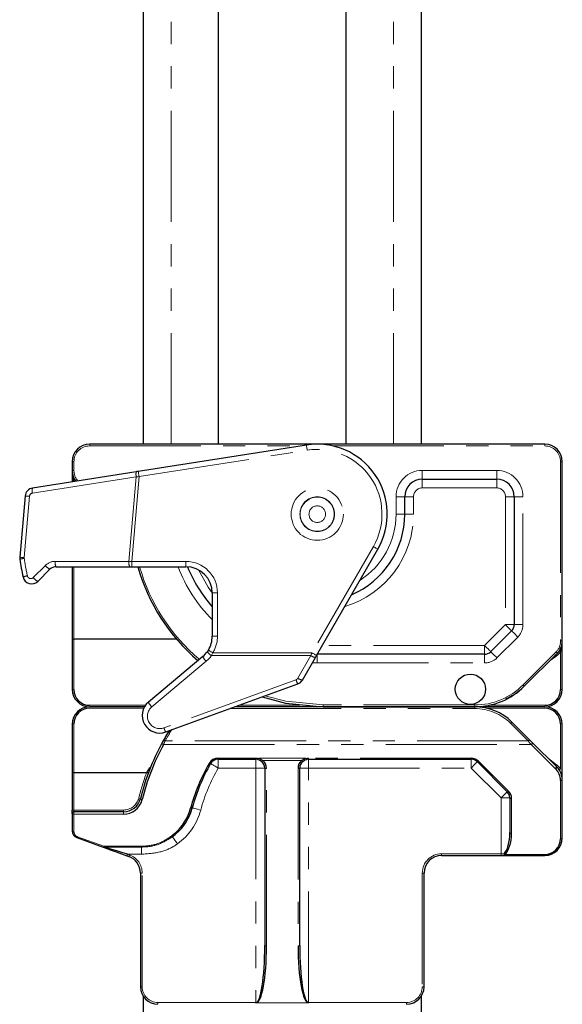
# Model space of a CAD drawing. Units: millimetres. Extents: x -358 to 594, y -539 to 780.
# Drawn here: x -345 to -314, y 668 to 724 of the extents above; entities that cross this region are included whole.
import ezdxf

# ---------------------------------------------------------------- set-up
doc = ezdxf.new("R2010")
doc.units = ezdxf.units.MM
doc.linetypes.add('PHANTOM', pattern=[12.7, 6.35, -1.27, 1.27, -1.27, 1.27, -1.27])

msp = doc.modelspace()

# ---------------------------------------------------------------- linework, layer by layer
at = {"color": 7, "linetype": 'Continuous', "lineweight": 30}
for p, q in [((-338.127, 755.803), (-338.127, 699.62)), ((-333.827, 699.62), (-333.827, 755.803)), ((-326.527, 699.62), (-326.527, 755.803)), ((-322.227, 699.62), (-322.227, 755.803)), ((-315.177, 699.62), (-341.177, 699.62)), ((-328.798, 699.572), (-338.402, 698.064)), ((-342.177, 698.62), (-342.177, 698.12)), ((-342.177, 698.12), (-342.177, 697.471)), ((-314.177, 688.378), (-314.177, 698.62)), ((-338.514, 698.046), (-344.449, 697.114)), ((-322.177, 697.62), (-317.927, 697.62)), ((-344.869, 696.664), (-345.175, 693.164)), ((-323.177, 695.62), (-323.177, 696.62)), ((-316.927, 696.62), (-316.927, 689.31)), ((-328.218, 687.549), (-324.713, 693.62)), ((-344.144, 691.783), (-343.453, 692.474)), ((-343.1, 692.62), (-338.89, 692.62)), ((-342.177, 692.62), (-342.177, 688.489)), ((-338.89, 692.62), (-338.78, 692.62)), ((-338.78, 692.62), (-335.677, 692.62)), ((-334.177, 691.12), (-334.177, 688.643)), ((-317.074, 688.956), (-318.263, 687.767)), ((-342.177, 688.489), (-342.077, 688.479)), ((-342.177, 688.489), (-342.177, 685.62)), ((-336.214, 688.479), (-342.077, 688.479)), ((-314.177, 685.62), (-314.177, 688.378)), ((-334.713, 687.494), (-337.82, 684.887)), ((-334.4, 687.856), (-334.461, 687.765)), ((-329.028, 686.147), (-328.282, 687.44)), ((-318.617, 687.62), (-328.177, 687.62)), ((-316.349, 685.792), (-314.47, 687.671)), ((-336.835, 683.181), (-329.29, 685.927)), ((-338.043, 684.62), (-341.177, 684.62)), ((-319.177, 684.62), (-332.88, 684.62)), ((-327.847, 684.62), (-319.177, 684.62)), ((-315.177, 684.62), (-319.177, 684.62)), ((-342.177, 683.62), (-342.177, 680.853)), ((-316.05, 682.736), (-317.056, 683.742)), ((-314.177, 680.449), (-314.177, 683.62)), ((-336.997, 682.624), (-336.677, 683.192)), ((-336.639, 683.252), (-336.677, 683.192)), ((-336.958, 682.714), (-337.051, 682.543)), ((-314.518, 681.203), (-315.881, 682.566)), ((-333.838, 681.62), (-331.677, 681.62)), ((-331.575, 681.61), (-331.475, 681.578)), ((-331.475, 681.578), (-331.352, 681.5)), ((-329.003, 681.5), (-328.879, 681.578)), ((-328.879, 681.578), (-328.78, 681.61)), ((-328.677, 681.62), (-319.384, 681.62)), ((-319.031, 681.474), (-317.324, 679.767)), ((-342.077, 680.863), (-342.177, 680.853)), ((-342.177, 680.853), (-342.177, 678.72)), ((-342.077, 680.863), (-337.924, 680.863)), ((-337.917, 680.862), (-337.924, 680.863)), ((-331.177, 681.12), (-331.177, 670.974)), ((-329.177, 670.974), (-329.177, 681.12)), ((-314.177, 677.12), (-314.177, 680.449)), ((-317.177, 679.413), (-317.177, 677.429)), ((-342.177, 678.52), (-342.177, 678.72)), ((-342.177, 678.52), (-342.177, 677.52)), ((-339.249, 678.62), (-342.077, 678.62)), ((-336.316, 677.387), (-336.509, 677.228)), ((-341.914, 677.144), (-340.402, 676.594)), ((-339.055, 676.104), (-338.935, 676.06)), ((-321.077, 676.12), (-317.677, 676.12)), ((-317.677, 676.12), (-317.472, 676.12)), ((-317.472, 676.12), (-315.177, 676.12)), ((-338.277, 675.12), (-338.277, 668.62)), ((-322.077, 668.62), (-322.077, 675.12)), ((-338.127, 668.094), (-338.127, 507.62)), ((-322.227, 507.62), (-322.227, 668.094))]:
    msp.add_line(p, q, dxfattribs=at)
at = {"color": 8, "linetype": 'PHANTOM', "lineweight": 0}
for p, q in [((-336.527, 699.62), (-336.527, 755.803)), ((-323.827, 699.62), (-323.827, 755.803)), ((-341.177, 699.62), (-341.177, 699.52)), ((-341.177, 699.52), (-329.126, 699.52)), ((-338.356, 697.767), (-328.751, 699.276)), ((-327.288, 699.52), (-315.177, 699.52)), ((-315.177, 699.62), (-315.177, 699.52)), ((-342.177, 698.62), (-342.077, 698.62)), ((-342.177, 698.12), (-342.077, 698.12)), ((-342.077, 698.12), (-342.077, 698.62)), ((-322.177, 697.62), (-322.177, 698.12)), ((-317.927, 698.12), (-322.177, 698.12)), ((-317.927, 697.62), (-317.927, 698.12)), ((-314.277, 698.62), (-314.277, 688.378)), ((-314.277, 698.62), (-314.177, 698.62)), ((-344.449, 696.822), (-338.514, 697.754)), ((-338.514, 697.754), (-338.936, 692.925)), ((-338.78, 692.92), (-338.356, 697.767)), ((-322.177, 697.12), (-322.177, 697.62)), ((-317.927, 697.62), (-317.927, 697.12)), ((-342.077, 697.487), (-342.077, 697.488)), ((-322.177, 697.12), (-317.927, 697.12)), ((-344.923, 693.142), (-344.617, 696.642)), ((-323.677, 696.62), (-323.677, 695.62)), ((-323.677, 696.62), (-323.177, 696.62)), ((-322.677, 696.62), (-323.177, 696.62)), ((-322.677, 695.62), (-322.677, 696.62)), ((-317.427, 696.62), (-317.427, 689.31)), ((-316.927, 696.62), (-317.427, 696.62)), ((-316.927, 696.62), (-316.427, 696.62)), ((-316.427, 689.31), (-316.427, 696.62)), ((-323.677, 695.62), (-323.177, 695.62)), ((-322.677, 695.62), (-323.177, 695.62)), ((-324.973, 693.77), (-328.478, 687.699)), ((-343.712, 692.69), (-344.403, 691.999)), ((-338.936, 692.925), (-343.147, 692.925)), ((-342.077, 688.479), (-342.077, 692.62)), ((-335.677, 692.92), (-338.78, 692.92)), ((-338.78, 692.92), (-338.78, 692.62)), ((-335.677, 692.62), (-335.677, 692.92)), ((-334.177, 691.12), (-333.877, 691.12)), ((-333.877, 688.643), (-333.877, 691.12)), ((-317.427, 689.31), (-318.617, 688.12)), ((-316.927, 689.31), (-317.427, 689.31)), ((-316.927, 689.31), (-316.427, 689.31)), ((-334.177, 688.643), (-333.877, 688.643)), ((-317.909, 687.413), (-316.72, 688.603)), ((-342.077, 685.601), (-342.077, 688.479)), ((-318.617, 688.12), (-327.889, 688.12)), ((-318.617, 687.62), (-318.617, 688.12)), ((-314.277, 688.378), (-314.177, 688.378)), ((-334.217, 687.543), (-334.144, 687.699)), ((-334.217, 687.543), (-328.541, 687.543)), ((-328.478, 687.699), (-334.144, 687.699)), ((-328.541, 687.543), (-329.288, 686.25)), ((-328.177, 687.62), (-328.177, 687.12)), ((-318.617, 687.62), (-318.617, 687.12)), ((-314.541, 687.741), (-316.42, 685.863)), ((-314.879, 687.262), (-314.544, 687.497)), ((-314.277, 687.764), (-314.277, 685.601)), ((-337.627, 684.61), (-334.52, 687.217)), ((-328.463, 687.125), (-328.177, 687.12)), ((-328.177, 687.12), (-318.617, 687.12)), ((-329.393, 686.162), (-336.938, 683.416)), ((-337.991, 684.701), (-341.177, 684.701)), ((-329.179, 684.701), (-332.657, 684.701)), ((-327.847, 684.72), (-327.847, 684.62)), ((-319.177, 684.72), (-327.847, 684.72)), ((-319.177, 684.72), (-319.177, 684.62)), ((-319.177, 684.52), (-319.177, 684.62)), ((-315.177, 684.701), (-318.377, 684.701)), ((-341.177, 684.54), (-338.085, 684.54)), ((-333.154, 684.52), (-319.177, 684.52)), ((-318.487, 684.54), (-315.177, 684.54)), ((-342.077, 680.863), (-342.077, 683.64)), ((-317.127, 683.671), (-316.12, 682.665)), ((-314.277, 683.64), (-314.277, 681.062)), ((-336.592, 683.14), (-336.478, 683.311)), ((-336.963, 682.454), (-315.951, 682.454)), ((-316.12, 682.665), (-336.87, 682.665)), ((-315.951, 682.454), (-314.588, 681.09)), ((-331.677, 681.678), (-333.838, 681.678)), ((-333.838, 681.678), (-333.838, 681.62)), ((-333.838, 681.12), (-333.838, 681.62)), ((-331.677, 681.678), (-331.677, 681.62)), ((-331.677, 681.62), (-331.677, 681.12)), ((-331.435, 681.636), (-331.554, 681.665)), ((-328.92, 681.678), (-331.435, 681.678)), ((-331.435, 681.678), (-331.435, 681.636)), ((-331.287, 681.558), (-331.435, 681.636)), ((-331.287, 681.558), (-329.068, 681.558)), ((-328.92, 681.636), (-329.068, 681.558)), ((-328.92, 681.678), (-328.92, 681.636)), ((-328.8, 681.665), (-328.92, 681.636)), ((-319.384, 681.678), (-328.677, 681.678)), ((-328.677, 681.62), (-328.677, 681.678)), ((-328.677, 681.12), (-328.677, 681.62)), ((-319.384, 681.62), (-319.384, 681.678)), ((-319.384, 681.12), (-319.384, 681.62)), ((-317.253, 679.795), (-318.96, 681.502)), ((-314.509, 681.303), (-314.97, 681.655)), ((-342.077, 678.72), (-342.077, 680.863)), ((-333.838, 681.12), (-331.677, 681.12)), ((-331.677, 681.12), (-331.677, 667.72)), ((-331.677, 681.12), (-331.177, 681.12)), ((-331.077, 670.956), (-331.077, 681.102)), ((-329.277, 681.102), (-329.277, 670.956)), ((-329.177, 681.12), (-328.677, 681.12)), ((-328.677, 667.72), (-328.677, 681.12)), ((-328.677, 681.12), (-319.384, 681.12)), ((-319.384, 681.12), (-317.677, 679.413)), ((-314.588, 681.09), (-314.562, 681.063)), ((-314.277, 680.407), (-314.277, 677.078)), ((-338.375, 679.403), (-338.278, 679.379)), ((-317.677, 679.413), (-317.677, 676.22)), ((-317.677, 679.413), (-317.177, 679.413)), ((-317.077, 677.387), (-317.077, 679.371)), ((-342.077, 678.72), (-342.177, 678.72)), ((-342.077, 678.62), (-342.077, 678.72)), ((-339.249, 678.72), (-342.077, 678.72)), ((-342.077, 678.62), (-342.077, 678.478)), ((-342.077, 678.478), (-339.249, 678.478)), ((-342.077, 677.478), (-342.077, 678.478)), ((-339.249, 678.62), (-339.249, 678.72)), ((-339.249, 678.62), (-339.249, 678.478)), ((-340.368, 676.646), (-341.88, 677.196)), ((-338.216, 676.646), (-340.368, 676.646)), ((-340.368, 676.606), (-340.368, 676.646)), ((-340.368, 676.606), (-338.216, 676.606)), ((-339.021, 676.198), (-338.216, 676.198)), ((-338.901, 676.154), (-339.021, 676.198)), ((-338.216, 676.606), (-338.216, 676.646)), ((-338.216, 676.198), (-338.216, 676.606)), ((-317.677, 676.22), (-321.077, 676.22)), ((-321.077, 676.12), (-321.077, 676.22)), ((-317.506, 676.22), (-317.677, 676.22)), ((-317.677, 676.22), (-317.677, 676.12)), ((-315.177, 676.178), (-317.472, 676.178)), ((-317.472, 676.12), (-317.472, 676.178)), ((-315.177, 676.12), (-315.177, 676.178)), ((-338.277, 675.12), (-338.177, 675.12)), ((-338.177, 668.62), (-338.177, 675.12)), ((-322.177, 675.12), (-322.177, 668.62)), ((-322.077, 675.12), (-322.177, 675.12)), ((-338.277, 668.62), (-338.177, 668.62)), ((-322.077, 668.62), (-322.177, 668.62)), ((-331.677, 667.72), (-337.277, 667.72)), ((-337.277, 667.62), (-337.277, 667.72)), ((-331.677, 667.72), (-331.677, 667.702)), ((-331.677, 667.702), (-328.677, 667.702)), ((-328.677, 667.702), (-328.677, 667.72)), ((-323.077, 667.72), (-328.677, 667.72)), ((-323.077, 667.62), (-323.077, 667.72))]:
    msp.add_line(p, q, dxfattribs=at)
at = {"color": 8, "linetype": 'PHANTOM', "lineweight": 0, "flags": 128}
for points in [[(-328.751, 699.276), (-328.76, 699.333), (-328.769, 699.389), (-328.777, 699.44), (-328.784, 699.485), (-328.79, 699.522), (-328.794, 699.549), (-328.797, 699.566), (-328.798, 699.572)], [(-338.356, 697.767), (-338.365, 697.825), (-338.374, 697.881), (-338.382, 697.932), (-338.389, 697.977), (-338.394, 698.014), (-338.399, 698.041), (-338.401, 698.058), (-338.402, 698.064)], [(-341.995, 697.545), (-341.997, 697.544), (-342.002, 697.541), (-342.009, 697.536), (-342.019, 697.529), (-342.032, 697.52), (-342.046, 697.51), (-342.061, 697.499), (-342.077, 697.488)], [(-338.514, 697.754), (-338.461, 697.759), (-338.409, 697.763), (-338.356, 697.767)], [(-344.617, 696.642), (-344.668, 696.646), (-344.716, 696.651), (-344.76, 696.654), (-344.798, 696.658), (-344.828, 696.66), (-344.851, 696.662), (-344.864, 696.664), (-344.869, 696.664)], [(-324.713, 693.62), (-324.718, 693.623), (-324.733, 693.632), (-324.757, 693.646), (-324.789, 693.664), (-324.829, 693.687), (-324.874, 693.713), (-324.922, 693.741), (-324.973, 693.77)], [(-344.923, 693.142), (-344.974, 693.146), (-345.023, 693.151), (-345.066, 693.154), (-345.104, 693.158), (-345.134, 693.16), (-345.157, 693.162), (-345.171, 693.164), (-345.175, 693.164)], [(-338.78, 692.92), (-338.832, 692.922), (-338.884, 692.923), (-338.936, 692.925)], [(-334.177, 691.12), (-334.413, 691.454), (-334.971, 692.444)], [(-317.074, 688.956), (-317.08, 688.963), (-317.101, 688.983), (-317.133, 689.016), (-317.177, 689.06), (-317.231, 689.113), (-317.292, 689.175), (-317.358, 689.241), (-317.427, 689.31)], [(-317.074, 688.956), (-317.067, 688.949), (-317.047, 688.929), (-317.014, 688.897), (-316.97, 688.853), (-316.917, 688.799), (-316.855, 688.738), (-316.789, 688.672), (-316.72, 688.603)], [(-318.263, 687.767), (-318.27, 687.774), (-318.29, 687.794), (-318.323, 687.826), (-318.367, 687.87), (-318.42, 687.924), (-318.481, 687.985), (-318.548, 688.051), (-318.617, 688.12)], [(-334.4, 687.856), (-334.395, 687.853), (-334.38, 687.844), (-334.357, 687.83), (-334.325, 687.81), (-334.286, 687.787), (-334.242, 687.759), (-334.194, 687.73), (-334.144, 687.699)], [(-328.478, 687.699), (-328.499, 687.647), (-328.52, 687.595), (-328.541, 687.543)], [(-328.218, 687.549), (-328.223, 687.552), (-328.238, 687.561), (-328.262, 687.574), (-328.295, 687.593), (-328.334, 687.616), (-328.379, 687.642), (-328.428, 687.67), (-328.478, 687.699)], [(-318.263, 687.767), (-318.256, 687.76), (-318.236, 687.74), (-318.203, 687.707), (-318.159, 687.663), (-318.106, 687.61), (-318.045, 687.549), (-317.978, 687.482), (-317.909, 687.413)], [(-314.541, 687.741), (-314.527, 687.728), (-314.514, 687.714), (-314.502, 687.702), (-314.491, 687.691), (-314.482, 687.683), (-314.476, 687.676), (-314.472, 687.672), (-314.47, 687.671)], [(-316.42, 685.863), (-316.406, 685.849), (-316.392, 685.836), (-316.38, 685.823), (-316.37, 685.813), (-316.361, 685.804), (-316.354, 685.797), (-316.35, 685.793), (-316.349, 685.792)], [(-327.847, 684.72), (-329.974, 684.93), (-331.175, 685.241)], [(-317.127, 683.671), (-317.113, 683.685), (-317.1, 683.698), (-317.087, 683.71), (-317.077, 683.721), (-317.068, 683.73), (-317.061, 683.736), (-317.057, 683.74), (-317.056, 683.742)], [(-336.592, 683.14), (-336.608, 683.15), (-336.624, 683.16), (-336.639, 683.169), (-336.652, 683.177), (-336.663, 683.183), (-336.671, 683.188), (-336.675, 683.191), (-336.677, 683.192)], [(-337.051, 682.543), (-337.053, 682.535), (-337.051, 682.524), (-337.044, 682.513), (-337.033, 682.5), (-337.019, 682.487), (-337.002, 682.475), (-336.983, 682.463), (-336.963, 682.454)], [(-336.87, 682.665), (-336.887, 682.674), (-336.904, 682.684), (-336.919, 682.692), (-336.932, 682.699), (-336.943, 682.705), (-336.951, 682.71), (-336.956, 682.713), (-336.958, 682.714)], [(-316.05, 682.736), (-316.051, 682.734), (-316.055, 682.73), (-316.062, 682.724), (-316.07, 682.715), (-316.081, 682.704), (-316.093, 682.692), (-316.107, 682.679), (-316.12, 682.665)], [(-316.12, 682.665), (-316.062, 682.592), (-316.006, 682.521), (-315.951, 682.454)], [(-315.881, 682.566), (-315.877, 682.559), (-315.878, 682.549), (-315.883, 682.535), (-315.892, 682.52), (-315.903, 682.503), (-315.918, 682.486), (-315.934, 682.469), (-315.951, 682.454)], [(-334.357, 681.378), (-334.342, 681.372), (-334.328, 681.367), (-334.314, 681.363), (-334.301, 681.361), (-334.291, 681.361), (-334.282, 681.363), (-334.275, 681.366), (-334.271, 681.37)], [(-333.838, 681.12), (-333.922, 681.169), (-334.003, 681.216), (-334.078, 681.259), (-334.144, 681.297), (-334.198, 681.328), (-334.238, 681.351), (-334.262, 681.366), (-334.271, 681.37)], [(-319.384, 681.12), (-319.315, 681.189), (-319.249, 681.256), (-319.188, 681.317), (-319.134, 681.37), (-319.09, 681.414), (-319.058, 681.447), (-319.038, 681.467), (-319.031, 681.474)], [(-319.031, 681.474), (-319.026, 681.471), (-319.02, 681.471), (-319.013, 681.472), (-319.004, 681.475), (-318.994, 681.479), (-318.983, 681.486), (-318.972, 681.493), (-318.96, 681.502)], [(-314.518, 681.203), (-314.514, 681.196), (-314.515, 681.186), (-314.52, 681.172), (-314.529, 681.157), (-314.54, 681.14), (-314.555, 681.122), (-314.571, 681.106), (-314.588, 681.09)], [(-314.513, 681.199), (-314.512, 681.196), (-314.51, 681.186), (-314.514, 681.173), (-314.523, 681.158), (-314.535, 681.14), (-314.551, 681.123), (-314.569, 681.106), (-314.588, 681.09)], [(-314.494, 681.179), (-314.49, 681.172), (-314.491, 681.161), (-314.495, 681.148), (-314.504, 681.132), (-314.515, 681.114), (-314.529, 681.097), (-314.545, 681.079), (-314.562, 681.063)], [(-314.177, 680.449), (-314.179, 680.441), (-314.185, 680.433), (-314.194, 680.425), (-314.207, 680.419), (-314.222, 680.414), (-314.239, 680.41), (-314.258, 680.407), (-314.277, 680.407)], [(-317.677, 679.413), (-317.608, 679.482), (-317.542, 679.549), (-317.481, 679.61), (-317.427, 679.663), (-317.383, 679.707), (-317.351, 679.74), (-317.33, 679.76), (-317.324, 679.767)], [(-317.324, 679.767), (-317.319, 679.764), (-317.313, 679.764), (-317.306, 679.765), (-317.297, 679.768), (-317.287, 679.772), (-317.276, 679.778), (-317.265, 679.786), (-317.253, 679.795)], [(-338.278, 679.379), (-338.278, 679.37), (-338.274, 679.361), (-338.265, 679.351), (-338.253, 679.341), (-338.238, 679.332), (-338.221, 679.324), (-338.201, 679.318), (-338.181, 679.313)], [(-317.177, 679.413), (-317.175, 679.405), (-317.17, 679.397), (-317.16, 679.39), (-317.148, 679.383), (-317.133, 679.378), (-317.116, 679.374), (-317.097, 679.372), (-317.077, 679.371)], [(-342.177, 678.52), (-342.175, 678.512), (-342.17, 678.504), (-342.16, 678.497), (-342.148, 678.491), (-342.133, 678.485), (-342.116, 678.481), (-342.097, 678.479), (-342.077, 678.478)], [(-335.318, 678.843), (-335.322, 678.836), (-335.328, 678.83), (-335.338, 678.826), (-335.35, 678.823), (-335.364, 678.821), (-335.38, 678.821), (-335.397, 678.823), (-335.415, 678.826)], [(-334.835, 678.713), (-334.93, 678.738), (-335.02, 678.763), (-335.104, 678.785), (-335.177, 678.805), (-335.237, 678.821), (-335.281, 678.833), (-335.309, 678.84), (-335.318, 678.843)], [(-342.177, 677.52), (-342.175, 677.512), (-342.17, 677.504), (-342.16, 677.497), (-342.148, 677.49), (-342.133, 677.485), (-342.116, 677.481), (-342.097, 677.479), (-342.077, 677.478)], [(-336.25, 677.354), (-336.255, 677.352), (-336.26, 677.352), (-336.267, 677.353), (-336.276, 677.357), (-336.285, 677.362), (-336.295, 677.369), (-336.305, 677.377), (-336.316, 677.387)], [(-317.177, 677.429), (-317.175, 677.421), (-317.17, 677.413), (-317.16, 677.406), (-317.148, 677.399), (-317.133, 677.394), (-317.116, 677.39), (-317.097, 677.388), (-317.077, 677.387)], [(-336.16, 676.788), (-336.212, 676.861), (-336.263, 676.931), (-336.311, 676.997), (-336.354, 677.056), (-336.39, 677.106), (-336.419, 677.146), (-336.44, 677.174), (-336.451, 677.19)], [(-314.177, 677.12), (-314.179, 677.112), (-314.185, 677.104), (-314.194, 677.097), (-314.207, 677.091), (-314.222, 677.085), (-314.239, 677.081), (-314.258, 677.079), (-314.277, 677.078)], [(-339.055, 676.104), (-339.054, 676.105), (-339.052, 676.111), (-339.049, 676.119), (-339.045, 676.131), (-339.04, 676.145), (-339.034, 676.162), (-339.027, 676.179), (-339.021, 676.198)], [(-338.935, 676.06), (-338.935, 676.062), (-338.933, 676.067), (-338.929, 676.076), (-338.925, 676.088), (-338.92, 676.102), (-338.914, 676.118), (-338.908, 676.136), (-338.901, 676.154)], [(-317.506, 676.22), (-317.505, 676.201), (-317.503, 676.182), (-317.5, 676.165), (-317.496, 676.15), (-317.491, 676.137), (-317.485, 676.128), (-317.478, 676.122), (-317.472, 676.12)]]:
    msp.add_lwpolyline(points, dxfattribs=at)
at = {"color": 7, "linetype": 'Continuous', "lineweight": 30, "flags": 128}
for points in [[(-338.402, 698.064), (-338.44, 698.058), (-338.477, 698.052), (-338.514, 698.046)], [(-328.282, 687.44), (-328.261, 687.476), (-328.24, 687.513), (-328.218, 687.549)], [(-331.327, 685.185), (-329.993, 684.832), (-327.847, 684.62)], [(-315.881, 682.566), (-315.935, 682.621), (-315.992, 682.678), (-316.05, 682.736)], [(-340.402, 676.594), (-340.197, 676.519), (-339.95, 676.429), (-339.67, 676.328), (-339.368, 676.218), (-339.055, 676.104)], [(-339.021, 676.198), (-339.334, 676.293), (-339.636, 676.384), (-339.916, 676.469), (-340.163, 676.544), (-340.368, 676.606)]]:
    msp.add_lwpolyline(points, dxfattribs=at)
at = {"color": 8, "linetype": 'PHANTOM', "lineweight": 0}
for radius in [1.491, 0.991, 0.974, 0.474]:
    msp.add_circle((-328.177, 695.62), radius, dxfattribs=at)
at = {"color": 7, "linetype": 'Continuous', "lineweight": 30}
msp.add_circle((-319.427, 685.62), 0.866, dxfattribs=at)
for centre, radius, start, end in [((-341.177, 698.62), 1, 90, 180), ((-328.177, 695.62), 4, 330, 98.9242), ((-315.177, 698.62), 1, 0, 90), ((-341.177, 698.12), 1, 180, 218.0282), ((-322.177, 696.62), 1, 90, 180), ((-317.927, 696.62), 1, 0, 90), ((-344.371, 696.62), 0.5, 98.9242, 175), ((-328.177, 695.62), 5, 293.1301, 0), ((-344.677, 693.12), 0.5, 175, 188.6156), ((-328.177, 695.62), 17.188, 188.6156, 192.0494), ((-343.1, 692.12), 0.5, 90, 135), ((-327.847, 695.62), 11, 195.8266, 229.483), ((-335.677, 691.12), 1.5, 0, 90), ((-328.177, 695.62), 8, 202.0428, 221.4096), ((-344.498, 692.137), 0.5, 192.0494, 315), ((-317.427, 689.31), 0.5, 315, 0), ((-335.677, 688.643), 1.5, 328.3891, 0), ((-315.177, 688.378), 1, 315, 0), ((-335.677, 688.643), 1.5, 310, 324.1982), ((-318.617, 688.12), 0.5, 270, 315), ((-315.177, 688.378), 1, 305.1268, 324.9032), ((-329.461, 686.397), 0.5, 290, 330), ((-319.177, 688.62), 4, 270, 315), ((-341.177, 685.62), 1, 180, 270), ((-341.177, 685.601), 0.9, 180, 270), ((-315.177, 685.62), 1, 270, 0), ((-315.177, 685.601), 0.9, 270, 0), ((-341.177, 683.62), 1, 90, 180), ((-337.177, 684.12), 1, 130, 290), ((-319.177, 681.62), 3, 45, 90), ((-315.177, 683.62), 1, 0, 90), ((-341.177, 683.64), 0.9, 90, 180), ((-315.177, 683.64), 0.9, 0, 90), ((-325.177, 676.12), 13.5, 148.4119, 150.7655), ((-325.177, 676.12), 13.5, 151.5905, 166.032), ((-325.177, 676.078), 13.4, 151.5905, 166.032), ((-325.177, 676.078), 10.6, 150, 164.9739), ((-325.177, 676.12), 10.5, 150, 164.9739), ((-333.838, 681.078), 0.6, 90, 150), ((-333.838, 681.12), 0.5, 90, 150), ((-331.677, 681.12), 0.5, 78.153, 90), ((-331.677, 681.12), 0.5, 0, 49.3688), ((-331.677, 681.102), 0.6, 0, 49.3688), ((-328.677, 681.102), 0.6, 130.6312, 180), ((-328.677, 681.12), 0.5, 130.6312, 180), ((-328.677, 681.12), 0.5, 90, 101.847), ((-319.384, 681.078), 0.6, 45, 90), ((-319.384, 681.12), 0.5, 45, 90), ((-314.588, 681.133), 0.1, 41.5462, 45), ((-337.349, 680.668), 0.6, 126.46, 159.4327), ((-315.177, 680.407), 0.9, 0, 46.8639), ((-315.177, 680.449), 1, 0, 46.8639), ((-317.677, 679.413), 0.5, 0, 45), ((-317.677, 679.371), 0.6, 0, 45), ((-339.249, 679.62), 1, 270, 346.032), ((-339.249, 679.578), 1.1, 270, 346.032), ((-342.077, 678.52), 0.1, 90, 180), ((-338.216, 679.578), 2.9, 310.9256, 344.9739), ((-338.216, 679.62), 3, 310.9256, 344.9739), ((-341.777, 677.52), 0.4, 180, 250), ((-315.177, 677.12), 1, 270, 0), ((-315.177, 677.078), 0.9, 270, 0), ((-339.277, 675.12), 1, 0, 70), ((-321.077, 675.12), 1, 90, 180), ((-337.277, 668.62), 1, 180, 270), ((-323.077, 668.62), 1, 270, 0)]:
    msp.add_arc(centre, radius, start, end, dxfattribs=at)
at = {"color": 8, "linetype": 'PHANTOM', "lineweight": 0}
for centre, radius, start, end in [((-341.177, 698.62), 0.9, 90, 180), ((-328.177, 695.62), 3.7, 330, 98.9242), ((-315.177, 698.62), 0.9, 0, 90), ((-341.177, 698.12), 0.9, 180, 221.6378), ((-322.177, 696.62), 1.5, 90, 180), ((-317.927, 696.62), 1.5, 0, 90), ((-338.027, 697.9), 0.508, 163.2432, 196.6731), ((-343.962, 696.968), 0.508, 163.2423, 196.6741), ((-322.177, 696.62), 0.5, 90, 180), ((-317.927, 696.62), 0.5, 0, 90), ((-344.418, 696.625), 0.2, 98.9242, 175), ((-328.177, 695.62), 5.5, 286.6582, 0), ((-328.177, 695.62), 4.5, 302.734, 0), ((-344.736, 691.488), 1.617, 96.5863, 105.6187), ((-344.724, 693.125), 0.2, 175, 188.6156), ((-328.224, 695.625), 16.888, 188.6156, 192.0494), ((-343.147, 692.125), 0.8, 90, 135), ((-343.025, 693.25), 0.886, 219.1573, 241.1046), ((-342.622, 692.85), 0.53, 171.875, 205.6057), ((-338.412, 692.85), 0.53, 171.8749, 205.6058), ((-327.847, 695.62), 10.9, 195.9757, 229.5708), ((-328.177, 695.62), 8.5, 200.6673, 225.0991), ((-335.677, 691.12), 1.8, 0, 90), ((-344.524, 690.809), 1.308, 99.5316, 110.7395), ((-344.545, 692.141), 0.2, 192.0494, 315), ((-343.716, 692.559), 0.886, 219.1569, 241.1048), ((-317.427, 689.31), 1, 315, 0), ((-335.677, 688.643), 1.8, 328.3891, 0), ((-315.177, 688.378), 0.9, 315, 0), ((-333.903, 687.852), 0.886, 203.8945, 225.8434), ((-335.677, 688.596), 1.8, 310, 324.1982), ((-333.884, 688.151), 0.694, 213.8257, 241.3111), ((-328.223, 687.966), 0.53, 233.0615, 263.6598), ((-318.617, 688.12), 1, 270, 315), ((-314.942, 687.216), 0.487, 35.2734, 43.5894), ((-315.177, 688.397), 1.1, 305.1268, 324.9032), ((-314.379, 687.655), 0.15, 47.2575, 82.4408), ((-329.461, 686.35), 0.2, 290, 330), ((-328.312, 686.494), 1.13, 197.0768, 210.1017), ((-328.97, 686.673), 0.53, 233.0616, 263.6598), ((-319.177, 688.62), 3.9, 270, 315), ((-342.101, 685.747), 0.147, 238.983, 279.4115), ((-314.253, 685.747), 0.147, 260.5892, 301.0163), ((-337.177, 684.074), 0.7, 130, 290), ((-337.01, 685.245), 0.886, 203.897, 225.8421), ((-319.177, 681.62), 2.9, 45, 90), ((-342.101, 683.498), 0.144, 80.4162, 121.7325), ((-314.253, 683.498), 0.144, 58.2682, 99.5831), ((-335.857, 683.748), 1.131, 197.0814, 210.0971), ((-325.177, 676.12), 13.4, 148.4119, 150.7655), ((-331.677, 681.078), 0.6, 78.153, 90), ((-331.686, 681.682), 0.133, 326.8127, 352.6571), ((-331.546, 681.671), 0.117, 307.4931, 342.5313), ((-331.436, 681.661), 0.182, 297.7184, 325.4243), ((-328.918, 681.661), 0.182, 214.5757, 242.2816), ((-328.808, 681.671), 0.117, 197.4687, 232.5069), ((-328.677, 681.078), 0.6, 90, 101.847), ((-328.669, 681.682), 0.133, 187.3429, 213.1873), ((-314.801, 681.521), 0.365, 311.2184, 323.2742), ((-315.177, 680.429), 1.1, 35.0968, 52.5822), ((-325.177, 676.12), 13.6, 159.5907, 166.032), ((-325.177, 676.101), 13.6, 159.4327, 159.508), ((-325.177, 676.12), 10, 150, 164.9739), ((-331.101, 681.254), 0.153, 240.3678, 279.0748), ((-329.253, 681.254), 0.153, 260.9252, 299.6322), ((-314.376, 681.169), 0.146, 276.8613, 312.8748), ((-339.249, 679.62), 0.9, 270, 346.032), ((-338.216, 679.62), 3.5, 305.9774, 344.9739), ((-341.777, 677.478), 0.3, 180, 250), ((-341.969, 677.218), 0.0915, 306.7133, 346.321), ((-336.432, 677.282), 0.0944, 215.2415, 258.5116), ((-340.457, 676.667), 0.0915, 306.7057, 346.3286), ((-340.395, 676.629), 0.0357, 259.1285, 320.2352), ((-339.277, 675.12), 1.1, 0, 70), ((-321.077, 675.12), 1.1, 90, 180), ((-317.215, 676.421), 0.353, 214.6015, 223.4393), ((-331.101, 671.108), 0.153, 240.3841, 279.0584), ((-329.253, 671.108), 0.153, 260.9416, 299.6159), ((-337.277, 668.62), 0.9, 180, 270), ((-323.077, 668.62), 0.9, 270, 0)]:
    msp.add_arc(centre, radius, start, end, dxfattribs=at)
at = {"color": 7, "linetype": 'Continuous', "lineweight": 30}
for centre, major_axis, ratio, start_param, end_param in [((-317.677, 677.429), (0, 1.287), 0.38859, 3.491187, 4.712389), ((-317.677, 677.387), (0, 1.287), 0.466308, 3.491187, 4.712389), ((-331.677, 670.974), (0, 3.254), 0.153657, 3.141593, 4.712389), ((-331.677, 670.956), (0, 3.254), 0.184389, 3.141593, 4.712389), ((-328.677, 670.956), (0, 3.254), 0.184389, 1.570796, 3.141593), ((-328.677, 670.974), (0, 3.254), 0.153657, 1.570796, 3.141593)]:
    msp.add_ellipse(centre, major_axis=major_axis, ratio=ratio, start_param=start_param, end_param=end_param, dxfattribs=at)
at = {"color": 8, "linetype": 'PHANTOM', "lineweight": 0}
for points, knots in [([(-342.177, 698.12), (-342.177, 698.118), (-342.177, 698.068), (-342.171, 697.915), (-342.144, 697.705), (-342.095, 697.546), (-342.077, 697.488)], [0, 0, 0, 0, 0.010221, 0.23547, 0.721066, 1, 1, 1, 1]), ([(-314.277, 687.764), (-314.259, 687.822), (-314.212, 687.973), (-314.183, 688.179), (-314.177, 688.327), (-314.177, 688.376), (-314.177, 688.378)], [0, 0, 0, 0, 0.289887, 0.76548, 0.989196, 1, 1, 1, 1]), ([(-336.963, 682.454), (-336.938, 682.511), (-336.908, 682.581), (-336.876, 682.653), (-336.87, 682.665)], [0, 0, 0, 0, 0.833296, 1, 1, 1, 1]), ([(-331.435, 681.678), (-331.463, 681.677), (-331.503, 681.676), (-331.542, 681.668), (-331.554, 681.665)], [0, 0, 0, 0, 0.698165, 1, 1, 1, 1]), ([(-328.8, 681.665), (-328.812, 681.668), (-328.851, 681.676), (-328.892, 681.677), (-328.92, 681.678)], [0, 0, 0, 0, 0.301835, 1, 1, 1, 1]), ([(-337.817, 680.863), (-337.819, 680.861), (-337.823, 680.858), (-337.845, 680.86), (-337.875, 680.867), (-337.899, 680.875), (-337.91, 680.879)], [0, 0, 0, 0, 0.249999, 0.499997, 0.749996, 1, 1, 1, 1]), ([(-336.509, 677.228), (-336.756, 677.066), (-337.266, 676.732), (-337.893, 676.675), (-338.216, 676.646)], [0, 0, 0, 0, 0.48458, 1, 1, 1, 1]), ([(-338.216, 676.606), (-338.149, 676.608), (-337.813, 676.615), (-337.176, 676.736), (-336.701, 677.033), (-336.451, 677.19)], [0, 0, 0, 0, 0.105185, 0.530062, 1, 1, 1, 1]), ([(-338.216, 676.198), (-337.843, 676.222), (-337.157, 676.266), (-336.478, 676.564), (-336.191, 676.766), (-336.16, 676.788)], [0, 0, 0, 0, 0.514545, 0.94639, 1, 1, 1, 1])]:
    msp.add_open_spline(points, degree=3, knots=knots, dxfattribs=at)
at = {"color": 7, "linetype": 'Continuous', "lineweight": 30}
for points, knots in [([(-316.355, 685.786), (-316.563, 685.589), (-316.881, 685.289), (-317.281, 685.127), (-317.419, 685.071)], [0, 0, 0, 0, 0.6563998, 1, 1, 1, 1]), ([(-314.487, 681.172), (-314.493, 681.178), (-314.503, 681.186), (-314.51, 681.196), (-314.512, 681.199)], [0, 0, 0, 0, 0.674153, 1, 1, 1, 1]), ([(-337.826, 680.838), (-337.826, 680.838), (-337.826, 680.837), (-337.829, 680.837), (-337.837, 680.837), (-337.858, 680.842), (-337.885, 680.851), (-337.906, 680.858), (-337.917, 680.862)], [0, 0, 0, 0, 0.03102, 0.104773, 0.329525, 0.553338, 0.776661, 1, 1, 1, 1]), ([(-336.451, 677.19), (-336.4, 677.23), (-336.332, 677.283), (-336.267, 677.34), (-336.25, 677.354)], [0, 0, 0, 0, 0.750589, 1, 1, 1, 1])]:
    msp.add_open_spline(points, degree=3, knots=knots, dxfattribs=at)

doc.saveas('drawing.dxf')
